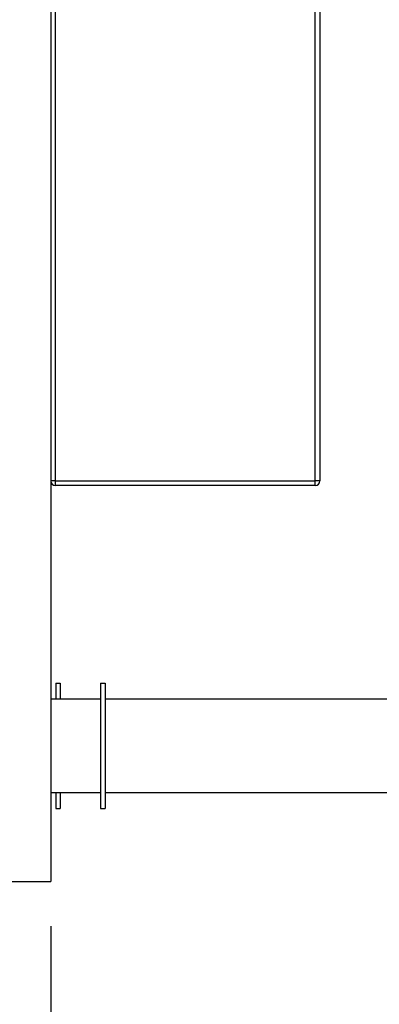
# Model space of a CAD drawing. Units: millimetres. Extents: x 5 to 415, y 0 to 297.
# Drawn here: x 231 to 239, y 186 to 208 of the extents above; entities that cross this region are included whole.
import ezdxf

# ---------------------------------------------------------------- set-up
doc = ezdxf.new("R2010")
doc.units = ezdxf.units.MM
doc.layers.add('FORMAT', color=7, linetype='Continuous')
doc.styles.add('SLDTEXTSTYLE0', font='TXT', dxfattribs={"width": 0.75})
doc.dimstyles.new('SLDDIMSTYLE1', dxfattribs={"dimtxt": 3.5, "dimasz": 3.302, "dimexe": 0, "dimexo": 0.0625, "dimgap": 0.875, "dimtad": 1, "dimdec": 0, "dimlfac": 50, "dimrnd": 1e-09, "dimzin": 12, "dimdsep": 46, "dimtxsty": 'SLDTEXTSTYLE0', "dimsah": 1, "dimcen": 0.09, "dimadec": 0, "dimazin": 3, "dimtfac": 1, "dimtdec": 0, "dimtofl": 0, "dimtmove": 0, "dimatfit": 3, "dimfxl": 0, "dimfrac": 2, "dimtolj": 1, "dimtzin": 12, "dimarcsym": 0})

# ---------------------------------------------------------------- blocks, each defined once
blk = doc.blocks.new('_D')
at = {"layer": 'FORMAT', "color": 7}
for p, q in [((232.071, 188.237), (232.071, 175.445)), ((254.98, 183.296), (254.98, 175.445)), ((232.071, 176.445), (254.98, 176.445))]:
    blk.add_line(p, q, dxfattribs=at)
for points in [[(232.071, 176.445), (235.373, 175.937), (235.373, 176.953)], [(254.98, 176.445), (251.678, 176.953), (251.678, 175.937)]]:
    blk.add_solid(points, dxfattribs=at)
at = {"layer": 'FORMAT', "color": 7, "insert": (240.404, 180.957), "char_height": 3.5, "attachment_point": 1, "style": 'SLDTEXTSTYLE0'}
blk.add_mtext('1145', dxfattribs=at)
blk = doc.blocks.new('_D_2')
at = {"layer": 'FORMAT', "color": 7}
for p, q in [((194.015, 238.637), (194.015, 274.752)), ((254.98, 207.947), (254.98, 274.752)), ((194.015, 273.752), (254.98, 273.752))]:
    blk.add_line(p, q, dxfattribs=at)
for points in [[(194.015, 273.752), (197.317, 273.244), (197.317, 274.26)], [(254.98, 273.752), (251.678, 274.26), (251.678, 273.244)]]:
    blk.add_solid(points, dxfattribs=at)
at = {"layer": 'FORMAT', "color": 7, "insert": (215.965, 278.263), "char_height": 3.5, "attachment_point": 1, "style": 'SLDTEXTSTYLE0'}
blk.add_mtext('3048', dxfattribs=at)
blk = doc.blocks.new('_D_3')
at = {"layer": 'FORMAT', "color": 7}
for p, q in [((194.015, 188.237), (194.015, 175.437)), ((232.071, 188.237), (232.071, 175.437)), ((194.015, 176.437), (232.071, 176.437))]:
    blk.add_line(p, q, dxfattribs=at)
for points in [[(194.015, 176.437), (197.317, 175.929), (197.317, 176.945)], [(232.071, 176.437), (228.769, 176.945), (228.769, 175.929)]]:
    blk.add_solid(points, dxfattribs=at)
at = {"layer": 'FORMAT', "color": 7, "insert": (207.806, 180.949), "char_height": 3.5, "attachment_point": 1, "style": 'SLDTEXTSTYLE0'}
blk.add_mtext('1903', dxfattribs=at)

msp = doc.modelspace()

# ---------------------------------------------------------------- linework, layer by layer
at = {"color": 7, "linetype": 'Continuous', "lineweight": 25}
for p, q in [((232.07144, 228.61528), (232.07144, 189.23728)), ((232.17144, 217.98128), (232.17144, 198.18128)), ((237.97144, 198.18128), (237.97144, 217.98128)), ((238.07144, 217.98128), (238.07144, 198.18128)), ((232.17144, 198.18128), (232.07144, 198.18128)), ((232.17144, 198.18128), (232.17144, 198.08128)), ((232.17144, 198.18128), (237.97144, 198.18128)), ((238.07144, 198.18128), (237.97144, 198.18128)), ((237.97144, 198.08128), (237.97144, 198.18128)), ((237.97144, 198.08128), (232.17144, 198.08128)), ((232.18344, 193.66728), (232.18344, 193.30728)), ((232.18344, 193.66728), (232.28344, 193.66728)), ((232.28344, 193.66728), (232.28344, 193.30728)), ((233.18344, 193.66728), (233.18344, 190.86728)), ((233.18344, 193.66728), (233.28344, 193.66728)), ((233.28344, 193.66728), (233.28344, 190.86728)), ((233.18344, 193.30728), (232.07144, 193.30728)), ((239.88344, 193.30728), (233.28344, 193.30728)), ((232.07144, 191.22728), (233.18344, 191.22728)), ((232.18344, 191.22728), (232.18344, 190.86728)), ((232.28344, 191.22728), (232.28344, 190.86728)), ((233.28344, 191.22728), (239.88344, 191.22728)), ((232.18344, 190.86728), (232.28344, 190.86728)), ((233.18344, 190.86728), (233.28344, 190.86728)), ((230.68344, 189.23728), (232.07144, 189.23728))]:
    msp.add_line(p, q, dxfattribs=at)
for centre, start, end in [((232.17144, 198.18128), 180, 270), ((237.97144, 198.18128), 270, 0)]:
    msp.add_arc(centre, 0.1, start, end, dxfattribs=at)

# ---------------------------------------------------------------- dimensions: what is measured, and where the dimension line sits
at = {"layer": 'FORMAT', "color": 7}
for base, p1, p2, picture, middle in [((254.98002, 273.75168), (194.01544, 237.63728), (254.98002, 206.94736), '_D_2', (221.1375, 273.75168)), ((232.07144, 176.43728), (194.01544, 189.23728), (232.07144, 189.23728), '_D_3', (212.97869, 176.43728)), ((254.98002, 176.44539), (232.07144, 189.23728), (254.98002, 184.29643), '_D', (245.57635, 176.44539))]:
    dim = msp.add_linear_dim(base=base, p1=p1, p2=p2, dimstyle='SLDDIMSTYLE1', dxfattribs=at)
    dim.commit()
    dim.dimension.update_dxf_attribs({"geometry": picture, "text_midpoint": middle, "dimtype": 160})

doc.saveas('drawing.dxf')
